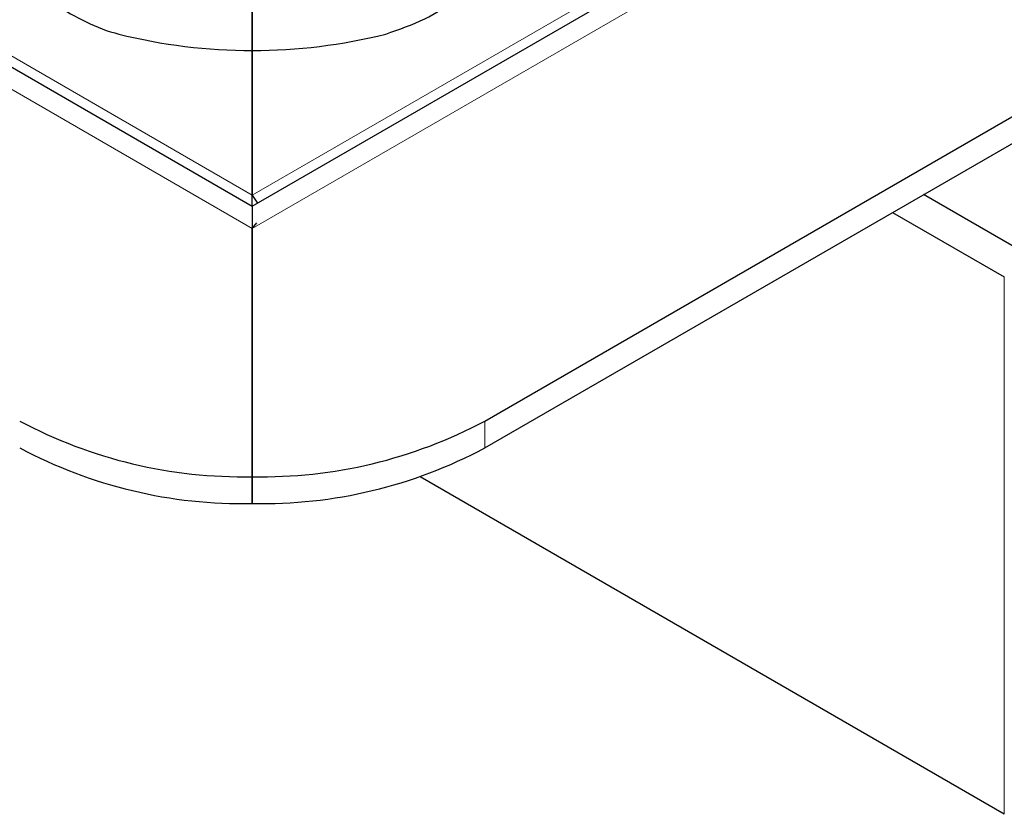
# Model space of a CAD drawing. Units: millimetres. Extents: x 0 to 420, y 0 to 297.
# Drawn here: x 83 to 88, y 23 to 26 of the extents above; entities that cross this region are included whole.
import ezdxf

# ---------------------------------------------------------------- set-up
doc = ezdxf.new("R2010")
doc.units = ezdxf.units.MM

msp = doc.modelspace()

# ---------------------------------------------------------------- linework, layer by layer
at = {"color": 7, "linetype": 'Continuous', "lineweight": 25}
for p, q in [((84.2211, 25.3848), (157.0263, 67.4144)), ((85.2818, 24.4051), (158.4673, 66.6543)), ((85.2818, 24.2827), (158.4673, 66.5318)), ((68.0112, 34.7426), (84.2211, 25.3848)), ((84.2211, 26.3395), (84.2211, 26.0945)), ((84.2211, 26.0945), (84.2211, 26.3395)), ((84.2211, 26.0945), (84.2211, 25.4355)), ((84.2211, 25.4355), (84.2211, 26.0945)), ((84.2211, 25.4355), (84.2444, 25.3982)), ((87.792, 25.1437), (87.2827, 25.4378)), ((87.1413, 25.3561), (87.6506, 25.0621)), ((84.2211, 25.2834), (84.2412, 25.3093)), ((84.2211, 25.2834), (84.2211, 24.1515)), ((84.2211, 24.1515), (84.2211, 25.2834)), ((84.2211, 24.1515), (84.2211, 24.029)), ((84.2211, 24.029), (84.2211, 24.1515)), ((87.6506, 22.6125), (84.9867, 24.1503))]:
    msp.add_line(p, q, dxfattribs=at)
at = {"color": 8, "linetype": 'Continuous', "lineweight": 18}
for p, q in [((84.2211, 25.2834), (157.1763, 67.3995)), ((84.2211, 25.4355), (156.7476, 67.3041)), ((67.7112, 34.8143), (84.2211, 25.2834)), ((68.5688, 34.4714), (84.2211, 25.4355)), ((87.6506, 25.0621), (87.6506, 22.6125)), ((85.2818, 24.2827), (85.2818, 24.4051))]:
    msp.add_line(p, q, dxfattribs=at)
at = {"color": 7, "linetype": 'Continuous', "lineweight": 25}
for centre, radius, start, end in [((84.2141, 28.5609), 2.4663, 255.869, 270.1633), ((84.2281, 28.5609), 2.4663, 269.8367, 284.131), ((84.1779, 26.3154), 2.1644, 241.9598, 271.1441), ((84.2643, 26.3154), 2.1644, 268.8559, 298.0402), ((84.1779, 26.193), 2.1644, 241.9598, 271.1441), ((84.2643, 26.193), 2.1644, 268.8559, 298.0402)]:
    msp.add_arc(centre, radius, start, end, dxfattribs=at)
for points, knots in [([(83.1605, 26.4298), (83.161, 26.4293), (83.2073, 26.3888), (83.298, 26.3177), (83.4432, 26.2299), (83.5484, 26.1861), (83.6058, 26.1708), (83.612, 26.1692)], [0, 0, 0, 0, 0.0043679, 0.3617237, 0.6633246, 0.9641581, 1, 1, 1, 1]), ([(84.8303, 26.1692), (84.8905, 26.1903), (85.0571, 26.2487), (85.1993, 26.3577), (85.2812, 26.4293), (85.2818, 26.4298)], [0, 0, 0, 0, 0.359638, 0.995626, 1, 1, 1, 1]), ([(84.2211, 25.3848), (84.2211, 25.3848), (84.2212, 25.3901), (84.2211, 25.4077), (84.2211, 25.4202), (84.2211, 25.4355)], [0, 0, 0, 0, 0.5, 0.5, 1, 1, 1, 1]), ([(84.2211, 25.3848), (84.2211, 25.3848), (84.2211, 25.3821), (84.221, 25.3725), (84.221, 25.3655), (84.2211, 25.3389), (84.2211, 25.314), (84.2211, 25.2834)], [0, 0, 0, 0, 0.25, 0.25, 0.5, 0.5, 1, 1, 1, 1])]:
    msp.add_open_spline(points, degree=3, knots=knots, dxfattribs=at)

doc.saveas('drawing.dxf')
